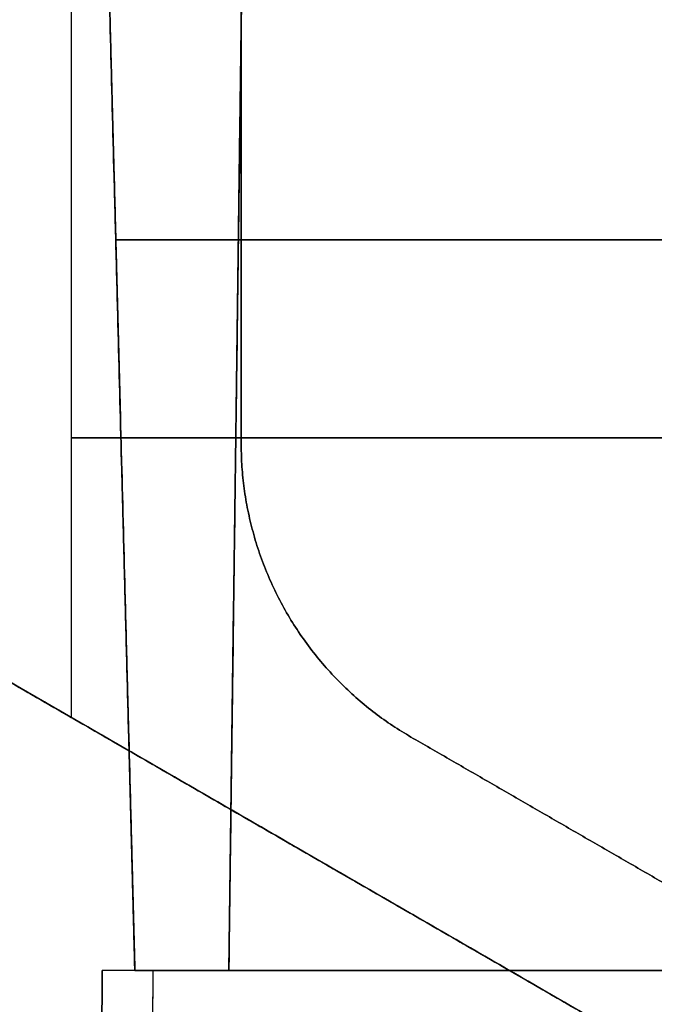
# Model space of a CAD drawing. Units: millimetres. Extents: x -240 to 240, y -7 to 581.
# Drawn here: x 164 to 174, y 55 to 69 of the extents above; entities that cross this region are included whole.
import ezdxf

# ---------------------------------------------------------------- set-up
doc = ezdxf.new("R2010")
doc.units = ezdxf.units.MM
doc.header["$MEASUREMENT"] = 0
doc.layers.add('Default', color=7, linetype='Continuous', true_color=0x000000)

msp = doc.modelspace()

# ---------------------------------------------------------------- linework, layer by layer
at = {"layer": 'Default'}
for p, q in [((165.936, 55.5, -101.906), (165.085, 88, -101.906)), ((165, 82.174, 114.526), (165, 59.222, 115.728)), ((175.875, 52.944, 114.616), (148.653, 68.66, 114.616)), ((175.875, 52.944, -114.616), (148.653, 68.66, -114.616)), ((184.269, 66.25, 92.329), (165.655, 66.25, 92.329)), ((165.655, 66.25, -92.329), (184.269, 66.25, -92.329)), ((167.326, 56, 100.865), (167.319, 55.5, 100.865)), ((165.456, 55.5, -93.295), (165.36, 44.5, -93.199)), ((165.936, 55.5, -100.712), (167.319, 55.5, -100.712)), ((166.11, 44.5, -92.449), (166.206, 55.5, -92.545))]:
    msp.add_line(p, q, dxfattribs=at)
at = {"layer": 'Default', "extrusion": (0, 1, 0)}
for centre, start, end in [((-165, 16.5, 63.337), 90, 111.74552), ((-165, -16.5, 63.337), 248.25448, 270)]:
    msp.add_arc(centre, 99.013, start, end, dxfattribs=at)
at = {"layer": 'Default'}
for points, degree in [([(165.936, 55.5, 92.423), (165.511, 71.75, 92.281), (165.085, 88, 92.139)], 2), ([(165.085, 88, -92.139), (165.511, 71.75, -92.281), (165.936, 55.5, -92.423)], 2), ([(167.319, 55.5, 94.096), (167.532, 71.75, 94.238), (167.745, 88, 94.38)], 2), ([(167.326, 56, 101.65), (167.535, 72, 101.79), (167.745, 88, 101.929)], 2), ([(167.745, 88, 100.071), (167.535, 72, 100.21), (167.326, 56, 100.35)], 2), ([(165, 82.174, -114.526), (165, 70.698, -115.127), (165, 59.222, -115.728)], 2), ([(165.313, 79.3, -109.5), (165.625, 67.4, -109.251), (165.936, 55.5, -109.001)], 2), ([(167.5, 72.573, -110), (167.5, 67.918, -110), (167.5, 63.264, -110)], 2), ([(167.5, 72.573, -113), (167.5, 67.918, -113), (167.5, 63.264, -113)], 2), ([(167.5, 63.264, 110), (167.5, 67.918, 110), (167.5, 72.573, 110)], 2), ([(167.5, 63.264, 113), (167.5, 67.918, 113), (167.5, 72.573, 113)], 2), ([(148.653, 68.66, 113.393), (162.264, 60.802, 113.461), (175.875, 52.944, 113.53)], 2), ([(165, 59.222, 115.728), (156.827, 63.941, 115.481), (148.653, 68.66, 115.234)], 2), ([(175.875, 52.944, -113.53), (162.264, 60.802, -113.461), (148.653, 68.66, -113.393)], 2), ([(148.653, 68.66, -115.234), (156.827, 63.941, -115.481), (165, 59.222, -115.728)], 2), ([(170, 58.934, -110), (174.5, 56.336, -110), (179, 53.738, -110)], 2), ([(170, 58.934, -113), (174.5, 56.336, -113), (179, 53.738, -113)], 2), ([(179, 53.738, 110), (174.5, 56.336, 110), (170, 58.934, 110)], 2), ([(179, 53.738, 113), (174.5, 56.336, 113), (170, 58.934, 113)], 2), ([(167.326, 56, 100.35), (167.326, 56, 101), (167.326, 56, 101.65)], 2), ([(165.456, 55.5, -108.3), (165.228, 29.35, -107.958), (165, 3.2, -107.615)], 2), ([(165, 3.2, 107.615), (165.228, 29.35, 107.958), (165.456, 55.5, 108.3)], 2), ([(165.456, 55.5, 93.295), (165.27, 34.144, 93.109), (165.084, 12.788, 92.922)], 2), ([(165.456, 55.5, -93.295), (165.456, 55.5, -100.798), (165.456, 55.5, -108.3)], 2), ([(165.456, 55.5, 108.3), (165.456, 55.5, 100.798), (165.456, 55.5, 93.295)], 2), ([(183.7, 55.5, 92.423), (174.818, 55.5, 92.423), (165.936, 55.5, 92.423)], 2), ([(165.936, 55.5, -92.423), (174.818, 55.5, -92.423), (183.7, 55.5, -92.423)], 2), ([(165.936, 55.5, -109.001), (165.936, 55.5, -100.712), (165.936, 55.5, -92.423)], 2), ([(169.554, 55.5, -109.001), (167.745, 55.5, -109.001), (165.936, 55.5, -109.001)], 2), ([(166.11, 44.5, 92.449), (166.158, 50, 92.497), (166.206, 55.5, 92.545)], 2), ([(183.5, 55.5, -92.545), (174.853, 55.5, -92.545), (166.206, 55.5, -92.545)], 2), ([(166.206, 55.5, 92.545), (174.853, 55.5, 92.545), (183.5, 55.5, 92.545)], 2), ([(167.319, 55.5, 107.635), (167.319, 55.5, 100.865), (167.319, 55.5, 94.096)], 2), ([(167.319, 55.5, -107.635), (168.06, 55.5, -107.634), (168.801, 55.5, -107.634), (169.542, 55.5, -107.633)], 3), ([(167.319, 55.5, -94.096), (167.319, 55.5, -100.865), (167.319, 55.5, -107.635)], 2), ([(183.7, 55.5, -94.096), (175.51, 55.5, -94.096), (167.319, 55.5, -94.096)], 2), ([(169.542, 55.5, -107.633), (169.546, 55.5, -108.089), (169.55, 55.5, -108.545), (169.554, 55.5, -109.001)], 3)]:
    msp.add_open_spline(points, degree=degree, dxfattribs=at)
for points, knots in [([(167.712, 85.539, 107.241), (167.691, 83.885, 107.263), (167.669, 82.232, 107.284), (167.648, 80.578, 107.306), (167.604, 77.271, 107.349), (167.561, 73.963, 107.393), (167.518, 70.656, 107.436), (167.451, 65.604, 107.502), (167.385, 60.552, 107.568), (167.319, 55.5, 107.635)], [0, 0, 0, 0, 0.00496176, 0.00496176, 0.00496176, 0.01488529, 0.01488529, 0.01488529, 0.03004397, 0.03004397, 0.03004397, 0.03004397]), ([(166.206, 55.5, -92.545), (166.105, 55.5, -92.545), (166.008, 55.5, -92.566), (165.827, 55.5, -92.64), (165.745, 55.5, -92.696), (165.607, 55.5, -92.834), (165.552, 55.5, -92.916), (165.477, 55.5, -93.096), (165.456, 55.5, -93.194), (165.456, 55.5, -93.295)], [-7.068545, -7.068545, -7.068545, -7.068545, -6.683967, -6.683967, -6.283318, -6.283318, -5.882785, -5.882785, -5.497825, -5.497825, -5.497825, -5.497825])]:
    msp.add_open_spline(points, degree=3, knots=knots, dxfattribs=at)
for points, weights, degree in [([(167.5, 63.264, -110), (167.5, 60.377, -110), (170, 58.934, -110)], [1, 0.866025403784, 1], 2), ([(167.5, 63.264, -113), (167.5, 60.377, -113), (170, 58.934, -113)], [1, 0.866025403784, 1], 2), ([(170, 58.934, 110), (167.5, 60.377, 110), (167.5, 63.264, 110)], [1, 0.866025403784, 1], 2), ([(170, 58.934, 113), (167.5, 60.377, 113), (167.5, 63.264, 113)], [1, 0.866025403784, 1], 2), ([(165, 59.222, 115.728), (168.628, 57.128, 115.838), (172.257, 55.033, 115.749), (175.875, 52.944, 115.462)], [1, 0.99899954677, 0.99899954677, 1], 3), ([(165, 59.222, -115.728), (168.628, 57.128, -115.838), (172.257, 55.033, -115.749), (175.875, 52.944, -115.462)], [1, 0.99899954677, 0.99899954677, 1], 3)]:
    msp.add_rational_spline(points, weights, degree=degree, dxfattribs=at)

doc.saveas('drawing.dxf')
